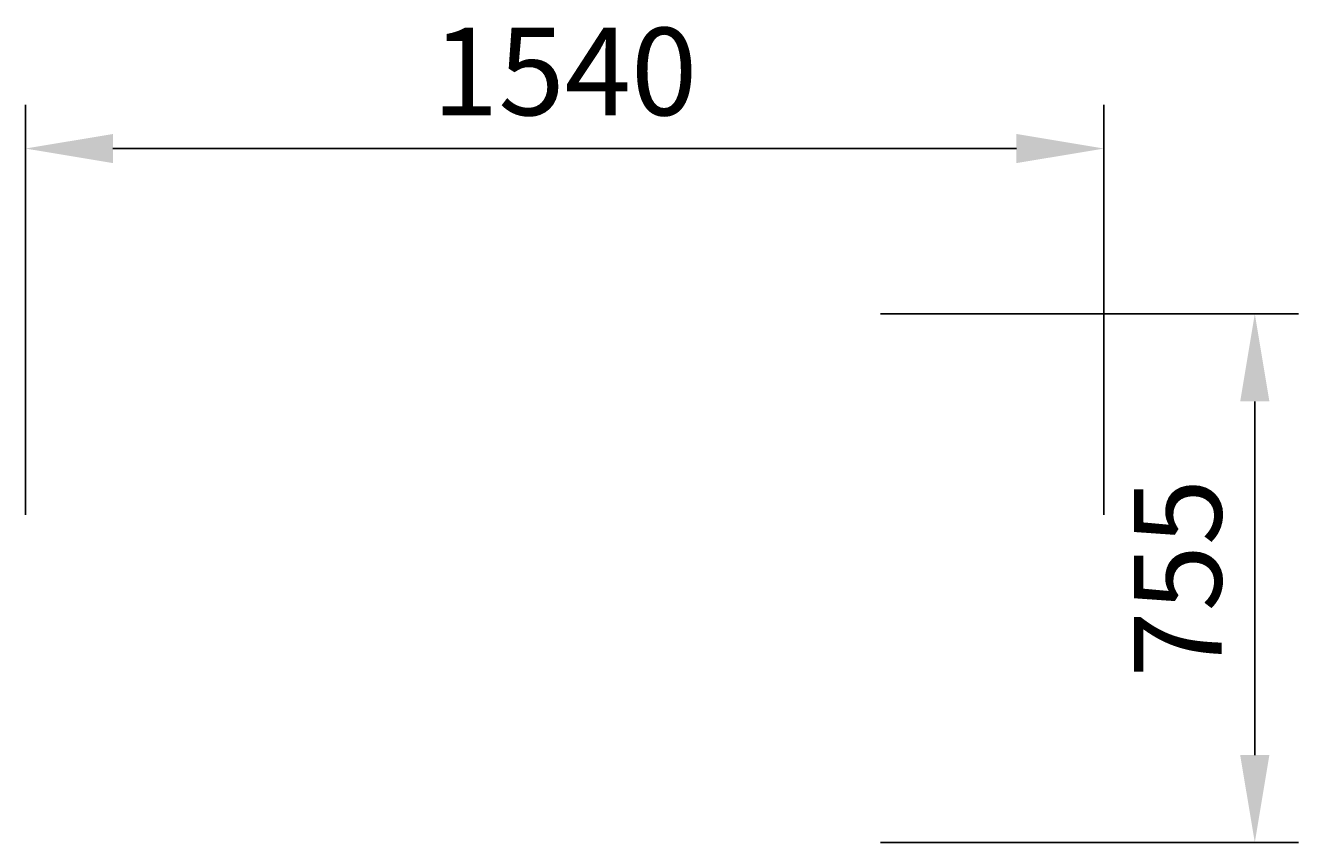
# Model space of a CAD drawing. Units: millimetres. Extents: x 493 to 2311, y 661 to 1828.
import ezdxf

# ---------------------------------------------------------------- set-up
doc = ezdxf.new("R2010")
doc.units = ezdxf.units.MM
doc.dimstyles.new('ISO-25', dxfattribs={"dimtxt": 2.5, "dimasz": 2.5, "dimexe": 1.25, "dimexo": 0.625, "dimtad": 1, "dimtxsty": 'Standard', "dimcen": 2.5, "dimadec": 0, "dimazin": 0, "dimtfac": 1, "dimtmove": 0, "dimatfit": 3, "dimfxl": 0, "dimarcsym": 0})

# ---------------------------------------------------------------- blocks, each defined once
blk = doc.blocks.new('*D3')
at = {"color": 0, "lineweight": -2}
for p, q in [((13665.2, -8888.2), (14262.2, -8888.2)), ((14199.7, -9013.2), (14199.7, -9518.2)), ((13665.2, -9643.2), (14262.2, -9643.2))]:
    blk.add_line(p, q, dxfattribs=at)
at = {"color": 0}
for points in [[(14178.8, -9013.2), (14220.5, -9013.2), (14199.7, -8888.2)], [(14178.8, -9518.2), (14220.5, -9518.2), (14199.7, -9643.2)]]:
    blk.add_solid(points, dxfattribs=at)
at = {"layer": 'Defpoints', "color": 0}
for p in [(13665.2, -8888.2), (13665.2, -9643.2), (14199.7, -9643.2)]:
    blk.add_point(p, dxfattribs=at)
at = {"color": 0, "insert": (14105.9, -9265.7), "char_height": 125, "attachment_point": 5, "rotation": 90}
blk.add_mtext('755', dxfattribs=at)
blk = doc.blocks.new('*D2')
at = {"color": 0, "lineweight": -2}
for p, q in [((12444.3, -9175), (12444.3, -8589.5)), ((13984.3, -9175), (13984.3, -8589.5)), ((12569.3, -8652), (13859.3, -8652))]:
    blk.add_line(p, q, dxfattribs=at)
at = {"color": 0}
for points in [[(12569.3, -8631.2), (12569.3, -8672.8), (12444.3, -8652)], [(13859.3, -8631.2), (13859.3, -8672.8), (13984.3, -8652)]]:
    blk.add_solid(points, dxfattribs=at)
at = {"layer": 'Defpoints', "color": 0}
for p in [(13984.3, -8652), (12444.3, -9175), (13984.3, -9175)]:
    blk.add_point(p, dxfattribs=at)
at = {"color": 0, "insert": (13214.3, -8558.2), "char_height": 125, "attachment_point": 5}
blk.add_mtext('1540', dxfattribs=at)
blk = doc.blocks.new('fdf')
at = {"color": 250}
for p1, p2, distance, picture, middle in [((-1063.416, 170.426), (476.584, 170.426), 523.026, '*D2', (-293.416, 787.202)), ((157.429, 457.246), (157.429, -297.754), 534.472, '*D3', (598.151, 79.746))]:
    dim = blk.add_aligned_dim(p1=p1, p2=p2, distance=distance, dimstyle='ISO-25', dxfattribs=at)
    dim.commit()
    dim.dimension.update_dxf_attribs({"geometry": picture, "text_midpoint": middle, "insert": (-13507.759, 9345.444)})

msp = doc.modelspace()

# ---------------------------------------------------------------- block references
msp.add_blockref('fdf', (1556.3, 958.4))

doc.saveas('drawing.dxf')
